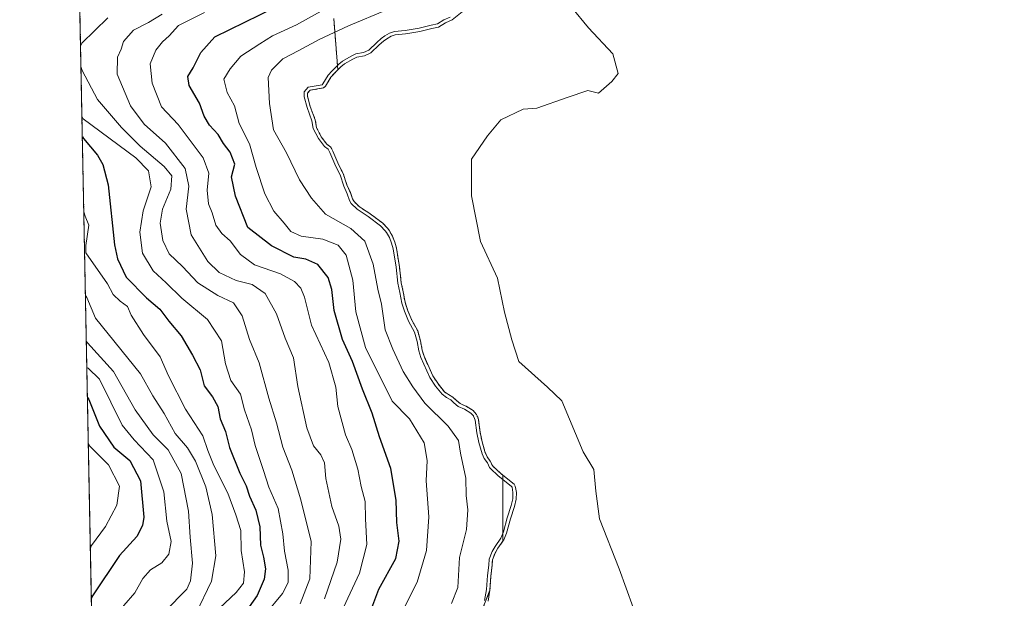
# Model space of a CAD drawing. Units: metres. Extents: x 634512 to 637964, y 4741312 to 4743693.
# Drawn here: x 634512 to 634803, y 4742540 to 4742711 of the extents above; entities that cross this region are included whole.
import ezdxf

# ---------------------------------------------------------------- set-up
doc = ezdxf.new("R2010")
doc.units = ezdxf.units.M
doc.header["$MEASUREMENT"] = 0
doc.linetypes.add('TRAZOS', pattern=[0.75, 0.5, -0.25])
for name, color, linetype, lineweight in [('Arbolado forestal', 92, 'TRAZOS', 0), ('Arbolado forestal CxS', 92, 'Continuous', 0), ('Comarca CxS', 133, 'Continuous', 0), ('Comunidad Autónoma CxS', 142, 'Continuous', 0), ('Curva de nivel maestra', 36, 'Continuous', 30), ('Curva de nivel normal', 36, 'Continuous', 0), ('Embalse', 142, 'Continuous', 13), ('Embalse Cxs', 142, 'Continuous', 13), ('Espacio natural protegido CxS', 2, 'Continuous', 0), ('Municipio CxS', 142, 'Continuous', 0), ('Provincia CxS', 1, 'Continuous', 0), ('Suelo desnudo', 252, 'Continuous', 0), ('Suelo desnudo CxS', 43, 'Continuous', 0)]:
    doc.layers.add(name, color=color, linetype=linetype, lineweight=lineweight)

# ---------------------------------------------------------------- blocks, each defined once
blk = doc.blocks.new('*U164')
at = {"layer": 'Curva de nivel normal', "color": 36, "linetype": 'Continuous', "lineweight": 0}
blk.add_polyline3d([(634531.11, 4742654.55, 630), (634531.5, 4742653.24, 630), (634532.6, 4742650.56, 630), (634531.67, 4742644.57, 630), (634531.71, 4742642.41, 630), (634538.12, 4742633.18, 630), (634539.81, 4742630.03, 630), (634541.83, 4742628.05, 630), (634544, 4742626.53, 630), (634545.13, 4742623.9, 630), (634548.73, 4742618.25, 630), (634553.69, 4742611.57, 630), (634556.14, 4742606.02, 630), (634561.23, 4742596.11, 630), (634566.33, 4742588.2, 630), (634567.79, 4742583.92, 630), (634569.56, 4742579.46, 630), (634573.74, 4742571.27, 630), (634576.04, 4742564.9, 630), (634577.56, 4742560.23, 630), (634577.61, 4742554.34, 630), (634578.63, 4742548.01, 630), (634578.38, 4742544.67, 630), (634576.21, 4742541.89, 630), (634571.29, 4742537.23, 630)], dxfattribs=at)
blk = doc.blocks.new('*U165')
at = {"layer": 'Curva de nivel normal', "color": 36, "linetype": 'Continuous', "lineweight": 0}
blk.add_polyline3d([(634530.56, 4742682.68, 620), (634530.94, 4742682.01, 620), (634546.48, 4742670.49, 620), (634550.22, 4742666.62, 620), (634550.99, 4742661.87, 620), (634548.66, 4742654.79, 620), (634547.66, 4742648.45, 620), (634548.42, 4742642.23, 620), (634551.66, 4742637.01, 620), (634555.48, 4742633.47, 620), (634560.09, 4742628.92, 620), (634567.65, 4742622.69, 620), (634571.84, 4742616.34, 620), (634573, 4742609.57, 620), (634574.6, 4742604.64, 620), (634577.42, 4742600.54, 620), (634578.67, 4742595.93, 620), (634580.66, 4742590.06, 620), (634581.81, 4742585.43, 620), (634584.29, 4742578.02, 620), (634585.84, 4742573.05, 620), (634588.56, 4742566.77, 620), (634590.01, 4742559.25, 620), (634590.47, 4742554.12, 620), (634591.53, 4742548.55, 620), (634591.51, 4742544.81, 620), (634589.83, 4742541.65, 620), (634584.66, 4742535.27, 620)], dxfattribs=at)
blk = doc.blocks.new('*U166')
at = {"layer": 'Curva de nivel normal', "color": 36, "linetype": 'Continuous', "lineweight": 0}
blk.add_polyline3d([(634532.01, 4742608.42, 645), (634532.38, 4742608.21, 645), (634535.75, 4742605.01, 645), (634542.42, 4742591.38, 645), (634546, 4742587.07, 645), (634551.64, 4742581.13, 645), (634554.76, 4742571.7, 645), (634555.69, 4742563.04, 645), (634556.9, 4742556.97, 645), (634556.24, 4742553.2, 645), (634554.22, 4742550.64, 645), (634550.82, 4742548.56, 645), (634548.52, 4742546.03, 645), (634546.16, 4742541.79, 645), (634542.92, 4742538.03, 645), (634539.51, 4742532.39, 645), (634537.74, 4742525.2, 645), (634539.11, 4742515.71, 645), (634544.1, 4742504.08, 645), (634545.32, 4742498.04, 645), (634543.61, 4742493.65, 645), (634539.27, 4742488.49, 645), (634534.78, 4742485.37, 645), (634534.42, 4742485.12, 645)], dxfattribs=at)
blk = doc.blocks.new('*U175')
at = {"layer": 'Curva de nivel normal', "color": 36, "linetype": 'Continuous', "lineweight": 0}
for points in [[(634527.34, 4742847.33, 655), (634527.7, 4742847.63, 655), (634536.6, 4742855.86, 655), (634544.44, 4742861.71, 655), (634552, 4742867.63, 655), (634556.5, 4742869.96, 655), (634561.67, 4742870.24, 655), (634565.26, 4742869.12, 655), (634568.37, 4742866.46, 655), (634570.49, 4742863.19, 655), (634571.1, 4742860.65, 655), (634569.69, 4742857.58, 655), (634564.9, 4742850.62, 655), (634561.07, 4742843.43, 655), (634559.71, 4742838.72, 655), (634556.83, 4742835.45, 655), (634555.26, 4742833.25, 655), (634554.71, 4742830.41, 655), (634555.24, 4742826.91, 655), (634554.66, 4742823.57, 655), (634551.62, 4742816.9, 655), (634547.56, 4742810.71, 655), (634544.22, 4742804.46, 655), (634540.19, 4742794.68, 655), (634534.79, 4742786.62, 655), (634529.02, 4742780.43, 655), (634528.65, 4742780.16, 655)], [(634532.45, 4742586, 655), (634532.83, 4742585.26, 655), (634538.39, 4742579.69, 655), (634541.69, 4742573.4, 655), (634540.88, 4742567.73, 655), (634537.51, 4742561.42, 655), (634533.4, 4742555.8, 655), (634533.05, 4742555.02, 655)]]:
    blk.add_polyline3d(points, dxfattribs=at)
blk = doc.blocks.new('*U180')
at = {"layer": 'Curva de nivel normal', "color": 36, "linetype": 'Continuous', "lineweight": 0}
blk.add_polyline3d([(634531.86, 4742616.17, 640), (634532.23, 4742615.79, 640), (634539.86, 4742607.27, 640), (634546.26, 4742595.98, 640), (634551.58, 4742588.55, 640), (634556.03, 4742584.1, 640), (634559.88, 4742577.14, 640), (634562.06, 4742565.94, 640), (634562.59, 4742558.24, 640), (634563.28, 4742550.56, 640), (634562.69, 4742545.33, 640), (634561.59, 4742542.89, 640), (634555.08, 4742536.23, 640), (634549.42, 4742529.57, 640), (634548.21, 4742526.26, 640), (634547.53, 4742522.41, 640), (634547.66, 4742517.02, 640), (634549, 4742509.06, 640), (634550.7, 4742500.96, 640), (634549.65, 4742493.7, 640), (634544.38, 4742484.4, 640), (634539.34, 4742479.45, 640), (634534.95, 4742476.68, 640), (634534.59, 4742476.24, 640)], dxfattribs=at)
blk = doc.blocks.new('*U184')
at = {"layer": 'Curva de nivel normal', "color": 36, "linetype": 'Continuous', "lineweight": 0}
for points in [[(634538.17, 4742711.9, 615), (634530.5, 4742704.42, 615), (634530.15, 4742703.53, 615)], [(634530.27, 4742697.47, 615), (634530.66, 4742696.3, 615), (634535.2, 4742687.73, 615), (634542.23, 4742679.4, 615), (634547.8, 4742673.88, 615), (634554.89, 4742667.95, 615), (634557.18, 4742665.12, 615), (634556.87, 4742661.16, 615), (634554.41, 4742655.27, 615), (634553.66, 4742651.12, 615), (634554.45, 4742645.98, 615), (634556.36, 4742642.07, 615), (634560.31, 4742638.31, 615), (634564.82, 4742633.5, 615), (634570.74, 4742629.74, 615), (634575.34, 4742627.62, 615), (634577.9, 4742623.72, 615), (634580.1, 4742616.71, 615), (634582.94, 4742609.81, 615), (634585.82, 4742599.36, 615), (634588.15, 4742592.13, 615), (634589.97, 4742584.93, 615), (634592.65, 4742578.07, 615), (634595.34, 4742569.32, 615), (634598.38, 4742556.94, 615), (634597.95, 4742545.9, 615), (634595.07, 4742538.55, 615)]]:
    blk.add_polyline3d(points, dxfattribs=at)
blk = doc.blocks.new('*U187')
at = {"layer": 'Curva de nivel normal', "color": 36, "linetype": 'Continuous', "lineweight": 0}
blk.add_polyline3d([(634531.59, 4742629.77, 635), (634531.97, 4742629.14, 635), (634534.61, 4742623.08, 635), (634547.84, 4742606.62, 635), (634551.49, 4742600.04, 635), (634554.88, 4742594.83, 635), (634558.13, 4742588.98, 635), (634561.75, 4742584.7, 635), (634564.1, 4742580.78, 635), (634567.18, 4742573.12, 635), (634569.08, 4742564.93, 635), (634570.14, 4742552.7, 635), (634568.84, 4742545.26, 635), (634564.21, 4742535.56, 635)], dxfattribs=at)
blk = doc.blocks.new('*U230')
at = {"layer": 'Curva de nivel maestra', "color": 36, "linetype": 'Continuous', "lineweight": 30}
blk.add_polyline3d([(634532.18, 4742599.55, 650), (634532.56, 4742599.03, 650), (634535.78, 4742591.06, 650), (634540.03, 4742584.91, 650), (634544.74, 4742580.96, 650), (634547.85, 4742574.89, 650), (634548.83, 4742564.2, 650), (634548.5, 4742561.71, 650), (634546.81, 4742558.46, 650), (634541.7, 4742552.88, 650), (634533.69, 4742540.94, 650), (634533.34, 4742540.21, 650)], dxfattribs=at)
blk = doc.blocks.new('*U235')
at = {"layer": 'Curva de nivel maestra', "color": 36, "linetype": 'Continuous', "lineweight": 30}
blk.add_polyline3d([(634612.8, 4742527.89, 600), (634618.38, 4742542.89, 600), (634623.4, 4742551.95, 600), (634624.42, 4742557.13, 600), (634623.66, 4742562.62, 600), (634623.48, 4742569.23, 600), (634621.96, 4742578.56, 600), (634618.6, 4742587.95, 600), (634616.38, 4742594.96, 600), (634613.55, 4742602.02, 600), (634610.62, 4742610.19, 600), (634607.6, 4742616.73, 600), (634605.19, 4742625.28, 600), (634604.51, 4742631.56, 600), (634603.38, 4742635.05, 600), (634600.29, 4742638.89, 600), (634596.79, 4742640.49, 600), (634593.19, 4742641.08, 600), (634586.59, 4742644.45, 600), (634579.67, 4742649.88, 600), (634575.99, 4742659.12, 600), (634574.79, 4742664.81, 600), (634575.8, 4742668.65, 600), (634574.37, 4742672.16, 600), (634572.46, 4742674.67, 600), (634570.82, 4742677.36, 600), (634568.29, 4742680.14, 600), (634566.69, 4742682.78, 600), (634565.34, 4742686.67, 600), (634562.27, 4742691.84, 600), (634561.9, 4742694.57, 600), (634563.43, 4742697.11, 600), (634565.69, 4742701.68, 600), (634569.89, 4742706.28, 600), (634592, 4742717.08, 600)], dxfattribs=at)
blk = doc.blocks.new('*U240')
at = {"layer": 'Curva de nivel maestra', "color": 36, "linetype": 'Continuous', "lineweight": 30}
blk.add_polyline3d([(634530.68, 4742676.68, 625), (634531.05, 4742676.2, 625), (634535.14, 4742671.3, 625), (634536.72, 4742668.5, 625), (634538.3, 4742662.5, 625), (634540.21, 4742644.76, 625), (634541.03, 4742640.59, 625), (634543.65, 4742635.15, 625), (634549.69, 4742629.03, 625), (634553.6, 4742625.75, 625), (634556.27, 4742622.15, 625), (634559.9, 4742617.78, 625), (634563.21, 4742612.08, 625), (634565.5, 4742607.74, 625), (634566.67, 4742603, 625), (634569.18, 4742599.76, 625), (634570.74, 4742596.95, 625), (634571.45, 4742593.32, 625), (634573.02, 4742589.56, 625), (634574.22, 4742584.76, 625), (634577.3, 4742577.17, 625), (634579.15, 4742573.44, 625), (634580.14, 4742570.36, 625), (634581.98, 4742566.28, 625), (634583.14, 4742561.36, 625), (634583.38, 4742555.92, 625), (634584.26, 4742552.32, 625), (634584.87, 4742548.88, 625), (634584.45, 4742545.88, 625), (634582.43, 4742541.02, 625), (634579.97, 4742537.7, 625)], dxfattribs=at)

msp = doc.modelspace()

# ---------------------------------------------------------------- linework, layer by layer
at = {"layer": 'Arbolado forestal', "color": 92, "linetype": 'TRAZOS', "lineweight": 0}
for points in [[(634533.51, 4742531.35, 647.88), (634526.48, 4742891.32, 637.8)], [(634643.84, 4742523.68, 584.34), (634651.22, 4742542.55, 584.33), (634651.24, 4742542.67, 584.32), (634651.51, 4742546.83, 584.31), (634651.87, 4742549.87, 584.33), (634651.97, 4742551.59, 584.42), (634652.75, 4742553.56, 584.34), (634653.6, 4742554.99, 584.44), (634655.05, 4742557.08, 584.41), (634655.05, 4742576.62, 583.23), (634654.22, 4742577.28, 583.34), (634652.2, 4742579.21, 583.65), (634651.96, 4742579.46, 583.7), (634651.33, 4742580.72, 583.55), (634650.41, 4742582.04, 583.73), (634649.84, 4742583.26, 583.72), (634648.94, 4742586.47, 584.22), (634648.35, 4742589.3, 584.46), (634647.82, 4742593.03, 583.9), (634647.62, 4742593.73, 583.79), (634647.25, 4742594.52, 583.58), (634647.18, 4742594.66, 583.54), (634646.25, 4742595.75, 583.27), (634644.16, 4742596.98, 583.2), (634644.14, 4742596.99, 583.2), (634642.4, 4742597.82, 583.29), (634641.22, 4742598.75, 583.2), (634640.23, 4742599.72, 583.36), (634638.95, 4742600.42, 583.79), (634637.76, 4742601.27, 583.98), (634635.99, 4742603.5, 583.47), (634634.34, 4742605.95, 584.03), (634631.75, 4742611.78, 584.02), (634631.21, 4742613.61, 584.09), (634630.68, 4742616.37, 584.14), (634629.88, 4742619.3, 584.04), (634628.04, 4742622.64, 584.21), (634626.87, 4742625.49, 584.39), (634626.13, 4742627.76, 584.53), (634625.59, 4742630.88, 584.43), (634625, 4742633.53, 584.44), (634624.48, 4742638.23, 584.39), (634623.58, 4742643.74, 584.11), (634623.12, 4742645.57, 583.81), (634622.39, 4742647.34, 583.63), (634621.5, 4742648.91, 583.42), (634621.05, 4742649.53, 583.27), (634619.58, 4742651.11, 583.03), (634615.84, 4742653.91, 583.1), (634612.56, 4742656.06, 583.99), (634611.03, 4742657.56, 584.16), (634610.62, 4742658.31, 584.04), (634609.95, 4742660.21, 584.05), (634608.93, 4742662.49, 584.22), (634607.84, 4742665.8, 584.15), (634606.57, 4742668.31, 584.34), (634604.79, 4742672.45, 583.98), (634604.13, 4742673.67, 583.92), (634602.99, 4742674.54, 584.12), (634601.33, 4742676.73, 584.31), (634599.94, 4742679.43, 584.46), (634599.57, 4742681.73, 584.19), (634598.08, 4742685.65, 584.53), (634597.24, 4742688.68, 584.59), (634597.25, 4742689.63, 584.92), (634598.02, 4742690.46, 585.09), (634602.03, 4742691.17, 584.59), (634602.62, 4742691.7, 584.59), (634604.21, 4742694.31, 584.83), (634605.16, 4742695.4, 584.85), (634606.25, 4742696.49, 584.85), (634605.04, 4742711.67, 591.67)]]:
    msp.add_polyline3d(points, dxfattribs=at)
at = {"layer": 'Arbolado forestal CxS', "color": 92, "linetype": 'Continuous', "lineweight": 0}
for points in [[(634533.51, 4742531.35, 647.88), (634526.48, 4742891.32, 637.8)], [(634605.04, 4742711.67, 591.67), (634606.25, 4742696.49, 584.85), (634605.16, 4742695.4, 584.85), (634604.21, 4742694.31, 584.83), (634602.62, 4742691.7, 584.59), (634602.03, 4742691.17, 584.59), (634598.02, 4742690.46, 585.09), (634597.25, 4742689.63, 584.92), (634597.24, 4742688.68, 584.59), (634598.08, 4742685.65, 584.53), (634599.58, 4742681.73, 584.19), (634599.94, 4742679.43, 584.46), (634601.33, 4742676.73, 584.31), (634602.99, 4742674.54, 584.12), (634604.13, 4742673.67, 583.92), (634604.79, 4742672.45, 583.98), (634606.57, 4742668.31, 584.34), (634607.84, 4742665.8, 584.15), (634608.94, 4742662.49, 584.22), (634609.95, 4742660.21, 584.05), (634610.62, 4742658.31, 584.04), (634611.03, 4742657.56, 584.16), (634612.56, 4742656.06, 583.99), (634615.84, 4742653.91, 583.1), (634619.58, 4742651.11, 583.03), (634621.05, 4742649.53, 583.27), (634621.5, 4742648.91, 583.42), (634622.39, 4742647.34, 583.63), (634623.12, 4742645.57, 583.82), (634623.58, 4742643.74, 584.11), (634624.48, 4742638.23, 584.39), (634625, 4742633.53, 584.44), (634625.59, 4742630.88, 584.43), (634626.13, 4742627.75, 584.53), (634626.87, 4742625.49, 584.39), (634628.04, 4742622.64, 584.21), (634629.88, 4742619.3, 584.04), (634630.68, 4742616.37, 584.14), (634631.21, 4742613.61, 584.09), (634631.75, 4742611.78, 584.02), (634634.34, 4742605.95, 584.03), (634635.99, 4742603.5, 583.47), (634637.76, 4742601.27, 583.98), (634638.95, 4742600.42, 583.79), (634640.23, 4742599.72, 583.36), (634641.22, 4742598.75, 583.2), (634642.4, 4742597.82, 583.29), (634644.14, 4742596.99, 583.2), (634644.16, 4742596.98, 583.2), (634646.25, 4742595.75, 583.27), (634647.18, 4742594.66, 583.54), (634647.25, 4742594.52, 583.58), (634647.62, 4742593.73, 583.79), (634647.82, 4742593.03, 583.9), (634648.35, 4742589.3, 584.46), (634648.94, 4742586.46, 584.22), (634649.84, 4742583.26, 583.72), (634650.41, 4742582.04, 583.73), (634651.33, 4742580.72, 583.55), (634651.96, 4742579.46, 583.7), (634652.2, 4742579.21, 583.65), (634654.22, 4742577.28, 583.34), (634655.05, 4742576.62, 583.23), (634655.05, 4742557.08, 584.41), (634653.6, 4742554.99, 584.44), (634652.75, 4742553.56, 584.34), (634651.97, 4742551.59, 584.42), (634651.87, 4742549.87, 584.33), (634651.51, 4742546.83, 584.31), (634651.24, 4742542.67, 584.32), (634651.22, 4742542.55, 584.33), (634643.84, 4742523.68, 584.34)]]:
    msp.add_polyline3d(points, dxfattribs=at)
at = {"layer": 'Comarca CxS', "color": 133, "linetype": 'Continuous', "lineweight": 0}
msp.add_polyline3d([(637964.07, 4741379.78, 864.82), (634557.32, 4741312.39, 579.42), (634512.14, 4743625.75, 785.76), (637917.75, 4743693.14, 789.21), (637964.07, 4741379.78, 864.82)], close=True, dxfattribs=at)
msp.add_polyline3d([(637964.07, 4741379.78, 864.82), (634557.32, 4741312.39, 579.42), (634512.14, 4743625.75, 785.76), (637917.75, 4743693.14, 789.21), (637964.07, 4741379.78, 864.82)], close=True, dxfattribs=at)
at = {"layer": 'Comunidad Autónoma CxS', "color": 142, "linetype": 'Continuous', "lineweight": 0}
msp.add_polyline3d([(637964.07, 4741379.78, 864.82), (634557.32, 4741312.39, 579.42), (634512.14, 4743625.75, 785.76), (637917.75, 4743693.14, 789.21), (637964.07, 4741379.78, 864.82)], close=True, dxfattribs=at)
msp.add_polyline3d([(637964.07, 4741379.78, 864.82), (634557.32, 4741312.39, 579.42), (634512.14, 4743625.75, 785.76), (637917.75, 4743693.14, 789.21), (637964.07, 4741379.78, 864.82)], close=True, dxfattribs=at)
at = {"layer": 'Curva de nivel normal', "color": 36, "linetype": 'Continuous', "lineweight": 0}
for points in [[(634626.21, 4742538, 595), (634629.73, 4742544.91, 595), (634632.5, 4742554.33, 595), (634633.14, 4742564.25, 595), (634632.4, 4742574.95, 595), (634632.71, 4742580.92, 595), (634631.78, 4742586.21, 595), (634627.42, 4742593.23, 595), (634622.27, 4742598.48, 595), (634614.41, 4742614.39, 595), (634611.62, 4742624.89, 595), (634610.72, 4742634.27, 595), (634608.69, 4742641.72, 595), (634606.31, 4742644.62, 595), (634601.82, 4742646.41, 595), (634595.36, 4742647.34, 595), (634592.39, 4742648.71, 595), (634590.41, 4742651.16, 595), (634587.34, 4742654.71, 595), (634584.7, 4742659.78, 595), (634582.07, 4742667.61, 595), (634580.08, 4742674.62, 595), (634577.05, 4742680.6, 595), (634575.69, 4742685.9, 595), (634573.55, 4742689.76, 595), (634572.52, 4742693.7, 595), (634574.44, 4742696.81, 595), (634577.53, 4742700.57, 595), (634583.18, 4742704.24, 595), (634586.96, 4742706.58, 595), (634594.02, 4742709.82, 595), (634606.68, 4742716.8, 595)], [(634554.31, 4742712.96, 610), (634550.21, 4742710.51, 610), (634545.8, 4742708.2, 610), (634542.88, 4742704.91, 610), (634542.15, 4742702.6, 610), (634541.07, 4742700.24, 610), (634540.95, 4742695.24, 610), (634544.9, 4742685.9, 610), (634548.99, 4742680.39, 610), (634555.25, 4742674.8, 610), (634561.13, 4742667.34, 610), (634562.22, 4742662.1, 610), (634561.4, 4742655.28, 610), (634562.88, 4742647.73, 610), (634567.75, 4742639.86, 610), (634571.19, 4742636.57, 610), (634576.17, 4742634.16, 610), (634580.9, 4742632.97, 610), (634584.76, 4742630.32, 610), (634588.12, 4742624.36, 610), (634590.67, 4742617.11, 610), (634593.12, 4742611.3, 610), (634594.46, 4742602.84, 610), (634597.04, 4742590.59, 610), (634599.09, 4742585.29, 610), (634601.21, 4742582.67, 610), (634602.26, 4742580.28, 610), (634602.73, 4742575.6, 610), (634604.44, 4742567.32, 610), (634606.54, 4742561.57, 610), (634607.14, 4742557.65, 610), (634606.06, 4742550.89, 610), (634602.27, 4742540, 610)], [(634566.82, 4742713.42, 605), (634559.12, 4742709.64, 605), (634556.35, 4742706.56, 605), (634554.37, 4742704.8, 605), (634552.41, 4742702.36, 605), (634550.69, 4742698.24, 605), (634551.31, 4742692.61, 605), (634554.04, 4742685.6, 605), (634558.97, 4742680.32, 605), (634566.4, 4742670.5, 605), (634568.13, 4742665.9, 605), (634567.58, 4742660.9, 605), (634567.98, 4742656.89, 605), (634569.07, 4742654.17, 605), (634570.16, 4742650.57, 605), (634571.89, 4742648.08, 605), (634574.42, 4742645.89, 605), (634577.41, 4742641.93, 605), (634581.64, 4742638.79, 605), (634589.26, 4742636.21, 605), (634593.42, 4742633.89, 605), (634595.34, 4742631.88, 605), (634596.43, 4742629.27, 605), (634598.48, 4742621.01, 605), (634603.62, 4742609.92, 605), (634605.65, 4742602.6, 605), (634606.29, 4742596.89, 605), (634608.56, 4742588.55, 605), (634610.37, 4742584.16, 605), (634612.13, 4742578.42, 605), (634613.15, 4742573.3, 605), (634614.29, 4742568.83, 605), (634614.45, 4742563.66, 605), (634614.85, 4742556.06, 605), (634612.62, 4742547.62, 605), (634605.16, 4742531.54, 605)], [(634639.88, 4742538.66, 590), (634641.72, 4742543.42, 590), (634642.24, 4742552.27, 590), (634644.31, 4742560.56, 590), (634644.71, 4742566.31, 590), (634644.24, 4742570.6, 590), (634644.08, 4742575.68, 590), (634642.55, 4742583.1, 590), (634641.9, 4742586.82, 590), (634638.93, 4742591.09, 590), (634631.96, 4742597.9, 590), (634628.45, 4742602.72, 590), (634625.54, 4742607.27, 590), (634622.51, 4742613.91, 590), (634620.29, 4742619.56, 590), (634619.17, 4742627.23, 590), (634618.03, 4742631.67, 590), (634616.73, 4742639.01, 590), (634614.26, 4742645.82, 590), (634610.08, 4742649.62, 590), (634602.6, 4742653.77, 590), (634598.47, 4742658.51, 590), (634594.94, 4742663.95, 590), (634591.08, 4742671.96, 590), (634587.18, 4742678.78, 590), (634586.02, 4742686.55, 590), (634585.61, 4742694.24, 590), (634586.67, 4742696.45, 590), (634590, 4742699.78, 590), (634594.68, 4742702.18, 590), (634600.68, 4742705.52, 590), (634609.36, 4742709.55, 590), (634620.7, 4742714.22, 590)], [(634649.68, 4742539.52, 585), (634650.25, 4742542.79, 585), (634650.51, 4742546.92, 585), (634650.88, 4742549.96, 585), (634650.98, 4742551.8, 585), (634651.85, 4742554, 585), (634652.76, 4742555.53, 585), (634654.43, 4742557.93, 585), (634655.23, 4742559.81, 585), (634656.33, 4742563.99, 585), (634657.54, 4742567.59, 585), (634658.03, 4742569.6, 585), (634658.06, 4742571.47, 585), (634657.96, 4742572.31, 585), (634657.79, 4742573.03, 585), (634657.65, 4742573.26, 585), (634653.56, 4742576.53, 585), (634651.5, 4742578.5, 585), (634651.14, 4742578.87, 585), (634650.47, 4742580.21, 585), (634649.55, 4742581.53, 585), (634648.9, 4742582.91, 585), (634647.97, 4742586.23, 585), (634647.37, 4742589.13, 585), (634646.84, 4742592.83, 585), (634646.68, 4742593.38, 585), (634646.34, 4742594.1, 585), (634646.33, 4742594.12, 585), (634645.6, 4742594.97, 585), (634643.69, 4742596.1, 585), (634641.87, 4742596.96, 585), (634640.56, 4742598, 585), (634639.63, 4742598.91, 585), (634638.42, 4742599.57, 585), (634637.06, 4742600.54, 585), (634635.18, 4742602.91, 585), (634633.46, 4742605.46, 585), (634630.81, 4742611.43, 585), (634630.24, 4742613.37, 585), (634629.7, 4742616.14, 585), (634628.94, 4742618.92, 585), (634627.14, 4742622.21, 585), (634625.93, 4742625.15, 585), (634625.16, 4742627.51, 585), (634624.61, 4742630.68, 585), (634624.01, 4742633.37, 585), (634623.49, 4742638.09, 585), (634622.6, 4742643.54, 585), (634622.17, 4742645.25, 585), (634621.49, 4742646.9, 585), (634620.66, 4742648.37, 585), (634620.28, 4742648.9, 585), (634618.91, 4742650.36, 585), (634615.26, 4742653.09, 585), (634611.93, 4742655.27, 585), (634610.22, 4742656.95, 585), (634609.7, 4742657.9, 585), (634609.02, 4742659.84, 585), (634608, 4742662.13, 585), (634606.91, 4742665.42, 585), (634605.66, 4742667.89, 585), (634603.89, 4742672.01, 585), (634603.35, 4742673.01, 585), (634602.28, 4742673.82, 585), (634600.48, 4742676.2, 585), (634598.98, 4742679.11, 585), (634598.6, 4742681.47, 585), (634597.13, 4742685.34, 585), (634596.24, 4742688.55, 585), (634596.26, 4742690.02, 585), (634597.52, 4742691.39, 585), (634601.57, 4742692.1, 585), (634601.84, 4742692.35, 585), (634603.4, 4742694.9, 585), (634604.43, 4742696.08, 585), (634606.5, 4742698.16, 585), (634607.59, 4742699.11, 585), (634610.18, 4742700.57, 585), (634611.56, 4742701.21, 585), (634613.88, 4742701.65, 585), (634615.44, 4742702.35, 585), (634617.78, 4742704.62, 585), (634619.11, 4742705.74, 585), (634620.17, 4742706.54, 585), (634621.57, 4742707.4, 585), (634622.99, 4742707.81, 585), (634626.15, 4742708.11, 585), (634627.94, 4742708.48, 585), (634630.35, 4742708.79, 585), (634633.86, 4742709.71, 585), (634635.69, 4742710.08, 585), (634637.58, 4742711.26, 585), (634639.49, 4742712.11, 585)]]:
    msp.add_polyline3d(points, dxfattribs=at)
at = {"layer": 'Embalse', "color": 142, "linetype": 'Continuous', "lineweight": 13}
for points in [[(634693.65, 4742537.5, 579.1), (634689.42, 4742548.88, 579.17), (634683.6, 4742563.69, 579.27), (634682.54, 4742571.9, 579.28), (634682.01, 4742578.25, 579.26), (634678.84, 4742583.54, 579.3), (634672.49, 4742598.62, 579.34), (634668.25, 4742602.59, 579.42), (634659.79, 4742610.26, 579.53), (634657.67, 4742616.61, 579.43), (634655.55, 4742624.81, 579.34), (634653.44, 4742634.87, 579.31), (634648.41, 4742645.71, 579.31), (634645.76, 4742659.21, 579.37), (634645.76, 4742670.06, 579.49), (634650.53, 4742676.94, 579.66), (634654.5, 4742681.7, 579.77), (634661.11, 4742684.87, 579.74), (634665.08, 4742685.14, 579.66), (634674.08, 4742688.31, 579.44), (634680.16, 4742690.43, 579.31), (634683.34, 4742689.64, 579.28), (634687.3, 4742693.07, 579.21), (634689.16, 4742695.46, 579.18), (634687.57, 4742701.28, 579.15), (634680.43, 4742708.95, 579.17), (634675.4, 4742715.04, 579.23)], [(634650.67, 4742539.38, 584.51), (634651.22, 4742542.55, 584.33), (634651.24, 4742542.67, 584.32), (634651.51, 4742546.83, 584.31), (634651.87, 4742549.87, 584.33), (634651.97, 4742551.59, 584.42), (634652.75, 4742553.56, 584.34), (634653.6, 4742554.99, 584.44), (634655.05, 4742557.08, 584.41), (634655.31, 4742557.45, 584.39), (634656.18, 4742559.49, 584.36), (634657.29, 4742563.71, 584.38), (634658.5, 4742567.31, 584.42), (634659.03, 4742569.47, 584.23), (634659.06, 4742571.52, 583.8), (634658.94, 4742572.49, 583.66), (634658.73, 4742573.4, 583.57), (634658.42, 4742573.92, 583.4), (634655.05, 4742576.62, 583.23), (634654.22, 4742577.28, 583.34), (634652.2, 4742579.21, 583.65), (634651.96, 4742579.46, 583.7), (634651.33, 4742580.72, 583.55), (634650.41, 4742582.04, 583.73), (634649.84, 4742583.26, 583.72), (634648.94, 4742586.46, 584.22), (634648.35, 4742589.3, 584.46), (634647.82, 4742593.03, 583.9), (634647.62, 4742593.73, 583.79), (634647.25, 4742594.52, 583.58), (634647.18, 4742594.66, 583.54), (634646.25, 4742595.75, 583.27), (634644.16, 4742596.98, 583.2), (634644.14, 4742596.99, 583.2), (634642.4, 4742597.82, 583.29), (634641.22, 4742598.75, 583.2), (634640.23, 4742599.72, 583.36), (634638.95, 4742600.42, 583.79), (634637.76, 4742601.27, 583.98), (634635.99, 4742603.5, 583.47), (634634.34, 4742605.95, 584.03), (634631.75, 4742611.78, 584.02), (634631.21, 4742613.61, 584.09), (634630.68, 4742616.37, 584.14), (634629.88, 4742619.3, 584.04), (634628.04, 4742622.64, 584.21), (634626.87, 4742625.49, 584.39), (634626.13, 4742627.75, 584.53), (634625.59, 4742630.88, 584.43), (634625, 4742633.53, 584.44), (634624.48, 4742638.23, 584.39), (634623.58, 4742643.74, 584.11), (634623.12, 4742645.57, 583.82), (634622.39, 4742647.34, 583.63), (634621.5, 4742648.91, 583.42), (634621.05, 4742649.53, 583.27), (634619.58, 4742651.11, 583.03), (634615.84, 4742653.91, 583.1), (634612.56, 4742656.06, 583.99), (634611.03, 4742657.56, 584.16), (634610.62, 4742658.31, 584.04), (634609.95, 4742660.21, 584.05), (634608.94, 4742662.49, 584.22), (634607.84, 4742665.8, 584.15), (634606.57, 4742668.31, 584.34), (634604.79, 4742672.45, 583.98), (634604.13, 4742673.67, 583.92), (634602.99, 4742674.54, 584.12), (634601.33, 4742676.73, 584.31), (634599.94, 4742679.43, 584.46), (634599.58, 4742681.73, 584.19), (634598.08, 4742685.65, 584.53), (634597.24, 4742688.68, 584.59), (634597.25, 4742689.63, 584.92), (634598.02, 4742690.46, 585.09), (634602.03, 4742691.17, 584.59), (634602.62, 4742691.7, 584.59), (634604.21, 4742694.31, 584.83), (634605.16, 4742695.4, 584.85), (634606.25, 4742696.49, 584.85), (634607.18, 4742697.43, 584.88), (634608.17, 4742698.29, 584.88), (634610.64, 4742699.68, 584.76), (634611.87, 4742700.25, 584.7), (634614.18, 4742700.69, 584.47), (634616.01, 4742701.51, 584.49), (634618.46, 4742703.87, 584.68), (634619.74, 4742704.96, 584.77), (634620.73, 4742705.71, 584.85), (634621.98, 4742706.48, 585), (634623.18, 4742706.83, 585.04), (634626.3, 4742707.12, 584.77), (634628.11, 4742707.5, 584.76), (634630.54, 4742707.81, 584.7), (634634.08, 4742708.73, 584.76), (634636.06, 4742709.14, 584.67), (634638.05, 4742710.38, 584.71), (634640.02, 4742711.25, 584.57), (634643.07, 4742713.7, 584.3)]]:
    msp.add_polyline3d(points, dxfattribs=at)
at = {"layer": 'Embalse Cxs', "color": 142, "linetype": 'Continuous', "lineweight": 13}
for points in [[(634693.65, 4742537.5, 579.1), (634689.42, 4742548.88, 579.17), (634683.6, 4742563.69, 579.27), (634682.54, 4742571.9, 579.28), (634682.01, 4742578.25, 579.26), (634678.84, 4742583.54, 579.3), (634672.49, 4742598.62, 579.34), (634668.25, 4742602.59, 579.42), (634659.79, 4742610.26, 579.53), (634657.67, 4742616.61, 579.43), (634655.55, 4742624.81, 579.34), (634653.44, 4742634.87, 579.31), (634648.41, 4742645.71, 579.31), (634645.76, 4742659.21, 579.37), (634645.76, 4742670.06, 579.49), (634650.53, 4742676.94, 579.66), (634654.5, 4742681.7, 579.77), (634661.11, 4742684.87, 579.74), (634665.08, 4742685.14, 579.66), (634674.08, 4742688.31, 579.44), (634680.16, 4742690.43, 579.31), (634683.34, 4742689.64, 579.28), (634687.3, 4742693.07, 579.21), (634689.16, 4742695.46, 579.18), (634687.57, 4742701.28, 579.15), (634680.43, 4742708.95, 579.17), (634675.4, 4742715.04, 579.23)], [(634650.67, 4742539.38, 584.51), (634651.22, 4742542.55, 584.33), (634651.24, 4742542.67, 584.32), (634651.51, 4742546.83, 584.31), (634651.87, 4742549.87, 584.33), (634651.97, 4742551.59, 584.42), (634652.75, 4742553.56, 584.34), (634653.6, 4742554.99, 584.44), (634655.05, 4742557.08, 584.41), (634655.31, 4742557.45, 584.39), (634656.18, 4742559.49, 584.36), (634657.29, 4742563.71, 584.38), (634658.5, 4742567.31, 584.42), (634659.03, 4742569.47, 584.23), (634659.06, 4742571.52, 583.8), (634658.94, 4742572.49, 583.66), (634658.73, 4742573.4, 583.57), (634658.42, 4742573.92, 583.4), (634655.05, 4742576.62, 583.23), (634654.22, 4742577.28, 583.34), (634652.2, 4742579.21, 583.65), (634651.96, 4742579.46, 583.7), (634651.33, 4742580.72, 583.55), (634650.41, 4742582.04, 583.73), (634649.84, 4742583.26, 583.72), (634648.94, 4742586.46, 584.22), (634648.35, 4742589.3, 584.46), (634647.82, 4742593.03, 583.9), (634647.62, 4742593.73, 583.79), (634647.25, 4742594.52, 583.58), (634647.18, 4742594.66, 583.54), (634646.25, 4742595.75, 583.27), (634644.16, 4742596.98, 583.2), (634644.14, 4742596.99, 583.2), (634642.4, 4742597.82, 583.29), (634641.22, 4742598.75, 583.2), (634640.23, 4742599.72, 583.36), (634638.95, 4742600.42, 583.79), (634637.76, 4742601.27, 583.98), (634635.99, 4742603.5, 583.47), (634634.34, 4742605.95, 584.03), (634631.75, 4742611.78, 584.02), (634631.21, 4742613.61, 584.09), (634630.68, 4742616.37, 584.14), (634629.88, 4742619.3, 584.04), (634628.04, 4742622.64, 584.21), (634626.87, 4742625.49, 584.39), (634626.13, 4742627.75, 584.53), (634625.59, 4742630.88, 584.43), (634625, 4742633.53, 584.44), (634624.48, 4742638.23, 584.39), (634623.58, 4742643.74, 584.11), (634623.12, 4742645.57, 583.82), (634622.39, 4742647.34, 583.63), (634621.5, 4742648.91, 583.42), (634621.05, 4742649.53, 583.27), (634619.58, 4742651.11, 583.03), (634615.84, 4742653.91, 583.1), (634612.56, 4742656.06, 583.99), (634611.03, 4742657.56, 584.16), (634610.62, 4742658.31, 584.04), (634609.95, 4742660.21, 584.05), (634608.94, 4742662.49, 584.22), (634607.84, 4742665.8, 584.15), (634606.57, 4742668.31, 584.34), (634604.79, 4742672.45, 583.98), (634604.13, 4742673.67, 583.92), (634602.99, 4742674.54, 584.12), (634601.33, 4742676.73, 584.31), (634599.94, 4742679.43, 584.46), (634599.58, 4742681.73, 584.19), (634598.08, 4742685.65, 584.53), (634597.24, 4742688.68, 584.59), (634597.25, 4742689.63, 584.92), (634598.02, 4742690.46, 585.09), (634602.03, 4742691.17, 584.59), (634602.62, 4742691.7, 584.59), (634604.21, 4742694.31, 584.83), (634605.16, 4742695.4, 584.85), (634606.25, 4742696.49, 584.85), (634607.18, 4742697.43, 584.88), (634608.17, 4742698.29, 584.88), (634610.64, 4742699.68, 584.76), (634611.87, 4742700.25, 584.7), (634614.18, 4742700.69, 584.47), (634616.01, 4742701.51, 584.49), (634618.46, 4742703.87, 584.68), (634619.74, 4742704.96, 584.77), (634620.73, 4742705.71, 584.85), (634621.98, 4742706.48, 585), (634623.18, 4742706.83, 585.04), (634626.3, 4742707.12, 584.77), (634628.11, 4742707.5, 584.76), (634630.54, 4742707.81, 584.7), (634634.08, 4742708.73, 584.76), (634636.06, 4742709.14, 584.67), (634638.05, 4742710.38, 584.71), (634640.02, 4742711.25, 584.57), (634643.07, 4742713.7, 584.3)]]:
    msp.add_polyline3d(points, dxfattribs=at)
at = {"layer": 'Espacio natural protegido CxS', "color": 2, "linetype": 'Continuous', "lineweight": 0}
for points in [[(637964.07, 4741379.78, 864.82), (634557.32, 4741312.39, 579.42), (634541.3, 4742132.68, 579.15), (634512.14, 4743625.75, 785.76), (637917.75, 4743693.14, 789.21), (637943.28, 4742418.12, 954.26), (637964.07, 4741379.78, 864.82)], [(637964.07, 4741379.78, 864.82), (634557.32, 4741312.39, 579.42), (634512.14, 4743625.75, 785.76), (637917.75, 4743693.14, 789.21), (637964.07, 4741379.78, 864.82)], [(637964.07, 4741379.78, 864.82), (634557.32, 4741312.39, 579.42), (634541.3, 4742132.68, 579.15), (634512.14, 4743625.75, 785.76), (637917.75, 4743693.14, 789.21), (637943.28, 4742418.12, 954.26), (637964.07, 4741379.78, 864.82)], [(637964.07, 4741379.78, 864.82), (634557.32, 4741312.39, 579.42), (634512.14, 4743625.75, 785.76), (637917.75, 4743693.14, 789.21), (637964.07, 4741379.78, 864.82)]]:
    msp.add_polyline3d(points, close=True, dxfattribs=at)
at = {"layer": 'Municipio CxS', "color": 142, "linetype": 'Continuous', "lineweight": 0}
msp.add_polyline3d([(634541.3, 4742132.68, 579.15), (634512.14, 4743625.75, 785.76), (637917.75, 4743693.14, 789.21)], dxfattribs=at)
msp.add_polyline3d([(634541.3, 4742132.68, 579.15), (634512.14, 4743625.75, 785.76), (637917.75, 4743693.14, 789.21)], dxfattribs=at)
at = {"layer": 'Provincia CxS', "color": 1, "linetype": 'Continuous', "lineweight": 0}
msp.add_polyline3d([(637964.07, 4741379.78, 864.82), (634557.32, 4741312.39, 579.42), (634512.14, 4743625.75, 785.76), (637917.75, 4743693.14, 789.21), (637964.07, 4741379.78, 864.82)], close=True, dxfattribs=at)
msp.add_polyline3d([(637964.07, 4741379.78, 864.82), (634557.32, 4741312.39, 579.42), (634512.14, 4743625.75, 785.76), (637917.75, 4743693.14, 789.21), (637964.07, 4741379.78, 864.82)], close=True, dxfattribs=at)
at = {"layer": 'Suelo desnudo', "color": 252, "linetype": 'Continuous', "lineweight": 0}
msp.add_polyline3d([(634643.84, 4742523.68, 584.34), (634651.22, 4742542.55, 584.33), (634651.24, 4742542.67, 584.32), (634651.51, 4742546.83, 584.31), (634651.87, 4742549.87, 584.33), (634651.97, 4742551.59, 584.42), (634652.75, 4742553.56, 584.34), (634653.6, 4742554.99, 584.44), (634655.05, 4742557.08, 584.41), (634655.05, 4742576.62, 583.23), (634654.22, 4742577.28, 583.34), (634652.2, 4742579.21, 583.65), (634651.96, 4742579.46, 583.7), (634651.33, 4742580.72, 583.55), (634650.41, 4742582.04, 583.73), (634649.84, 4742583.26, 583.72), (634648.94, 4742586.47, 584.22), (634648.35, 4742589.3, 584.46), (634647.82, 4742593.03, 583.9), (634647.62, 4742593.73, 583.79), (634647.25, 4742594.52, 583.58), (634647.18, 4742594.66, 583.54), (634646.25, 4742595.75, 583.27), (634644.16, 4742596.98, 583.2), (634644.14, 4742596.99, 583.2), (634642.4, 4742597.82, 583.29), (634641.22, 4742598.75, 583.2), (634640.23, 4742599.72, 583.36), (634638.95, 4742600.42, 583.79), (634637.76, 4742601.27, 583.98), (634635.99, 4742603.5, 583.47), (634634.34, 4742605.95, 584.03), (634631.75, 4742611.78, 584.02), (634631.21, 4742613.61, 584.09), (634630.68, 4742616.37, 584.14), (634629.88, 4742619.3, 584.04), (634628.04, 4742622.64, 584.21), (634626.87, 4742625.49, 584.39), (634626.13, 4742627.76, 584.53), (634625.59, 4742630.88, 584.43), (634625, 4742633.53, 584.44), (634624.48, 4742638.23, 584.39), (634623.58, 4742643.74, 584.11), (634623.12, 4742645.57, 583.81), (634622.39, 4742647.34, 583.63), (634621.5, 4742648.91, 583.42), (634621.05, 4742649.53, 583.27), (634619.58, 4742651.11, 583.03), (634615.84, 4742653.91, 583.1), (634612.56, 4742656.06, 583.99), (634611.03, 4742657.56, 584.16), (634610.62, 4742658.31, 584.04), (634609.95, 4742660.21, 584.05), (634608.93, 4742662.49, 584.22), (634607.84, 4742665.8, 584.15), (634606.57, 4742668.31, 584.34), (634604.79, 4742672.45, 583.98), (634604.13, 4742673.67, 583.92), (634602.99, 4742674.54, 584.12), (634601.33, 4742676.73, 584.31), (634599.94, 4742679.43, 584.46), (634599.57, 4742681.73, 584.19), (634598.08, 4742685.65, 584.53), (634597.24, 4742688.68, 584.59), (634597.25, 4742689.63, 584.92), (634598.02, 4742690.46, 585.09), (634602.03, 4742691.17, 584.59), (634602.62, 4742691.7, 584.59), (634604.21, 4742694.31, 584.83), (634605.16, 4742695.4, 584.85), (634606.25, 4742696.49, 584.85), (634605.04, 4742711.67, 591.67)], dxfattribs=at)
at = {"layer": 'Suelo desnudo CxS', "color": 43, "linetype": 'Continuous', "lineweight": 0}
msp.add_polyline3d([(634643.84, 4742523.68, 584.34), (634651.22, 4742542.55, 584.33), (634651.24, 4742542.67, 584.32), (634651.51, 4742546.83, 584.31), (634651.87, 4742549.87, 584.33), (634651.97, 4742551.59, 584.42), (634652.75, 4742553.56, 584.34), (634653.6, 4742554.99, 584.44), (634655.05, 4742557.08, 584.41), (634655.05, 4742576.62, 583.23), (634654.22, 4742577.28, 583.34), (634652.2, 4742579.21, 583.65), (634651.96, 4742579.46, 583.7), (634651.33, 4742580.72, 583.55), (634650.41, 4742582.04, 583.73), (634649.84, 4742583.26, 583.72), (634648.94, 4742586.46, 584.22), (634648.35, 4742589.3, 584.46), (634647.82, 4742593.03, 583.9), (634647.62, 4742593.73, 583.79), (634647.25, 4742594.52, 583.58), (634647.18, 4742594.66, 583.54), (634646.25, 4742595.75, 583.27), (634644.16, 4742596.98, 583.2), (634644.14, 4742596.99, 583.2), (634642.4, 4742597.82, 583.29), (634641.22, 4742598.75, 583.2), (634640.23, 4742599.72, 583.36), (634638.95, 4742600.42, 583.79), (634637.76, 4742601.27, 583.98), (634635.99, 4742603.5, 583.47), (634634.34, 4742605.95, 584.03), (634631.75, 4742611.78, 584.02), (634631.21, 4742613.61, 584.09), (634630.68, 4742616.37, 584.14), (634629.88, 4742619.3, 584.04), (634628.04, 4742622.64, 584.21), (634626.87, 4742625.49, 584.39), (634626.13, 4742627.75, 584.53), (634625.59, 4742630.88, 584.43), (634625, 4742633.53, 584.44), (634624.48, 4742638.23, 584.39), (634623.58, 4742643.74, 584.11), (634623.12, 4742645.57, 583.82), (634622.39, 4742647.34, 583.63), (634621.5, 4742648.91, 583.42), (634621.05, 4742649.53, 583.27), (634619.58, 4742651.11, 583.03), (634615.84, 4742653.91, 583.1), (634612.56, 4742656.06, 583.99), (634611.03, 4742657.56, 584.16), (634610.62, 4742658.31, 584.04), (634609.95, 4742660.21, 584.05), (634608.94, 4742662.49, 584.22), (634607.84, 4742665.8, 584.15), (634606.57, 4742668.31, 584.34), (634604.79, 4742672.45, 583.98), (634604.13, 4742673.67, 583.92), (634602.99, 4742674.54, 584.12), (634601.33, 4742676.73, 584.31), (634599.94, 4742679.43, 584.46), (634599.58, 4742681.73, 584.19), (634598.08, 4742685.65, 584.53), (634597.24, 4742688.68, 584.59), (634597.25, 4742689.63, 584.92), (634598.02, 4742690.46, 585.09), (634602.03, 4742691.17, 584.59), (634602.62, 4742691.7, 584.59), (634604.21, 4742694.31, 584.83), (634605.16, 4742695.4, 584.85), (634606.25, 4742696.49, 584.85), (634605.04, 4742711.67, 591.67)], dxfattribs=at)

# ---------------------------------------------------------------- block references
at = {"layer": 'Curva de nivel maestra', "color": 36, "linetype": 'Continuous', "lineweight": 30}
for name in ['*U240', '*U235', '*U230']:
    msp.add_blockref(name, (0, 0), dxfattribs=at)
at = {"layer": 'Curva de nivel normal', "color": 36, "linetype": 'Continuous', "lineweight": 0}
for name in ['*U164', '*U165', '*U184', '*U180', '*U187', '*U166', '*U175']:
    msp.add_blockref(name, (0, 0), dxfattribs=at)

doc.saveas('drawing.dxf')
